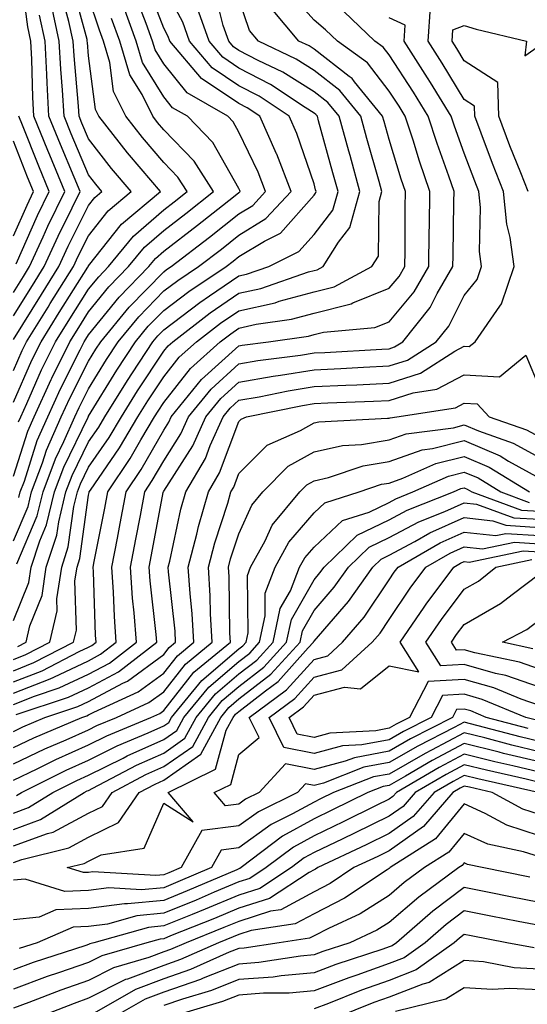
# Model space of a CAD drawing. Units: inches. Extents: x 1026563 to 1029203, y 7237178 to 7239818.
# Drawn here: x 1027559 to 1027626, y 7238404 to 7238535 of the extents above; entities that cross this region are included whole.
import ezdxf

# ---------------------------------------------------------------- set-up
doc = ezdxf.new("R2010")
doc.units = ezdxf.units.IN
doc.header["$MEASUREMENT"] = 0
doc.layers.add('Contour_10267237', color=7, linetype='Continuous', true_color=0x50631c)

msp = doc.modelspace()

# ---------------------------------------------------------------- linework, layer by layer
at = {"layer": 'Contour_10267237'}
for points in [[(1027558.05, 7238498.47, 3021), (1027559.38, 7238500.6, 3021), (1027560.2, 7238501.92, 3021), (1027562.01, 7238505.88, 3021), (1027562.64, 7238507.32, 3021), (1027564.87, 7238511.92, 3021), (1027562.87, 7238516.73, 3021), (1027562.62, 7238517.35, 3021), (1027560.76, 7238521.92, 3021), (1027560.63, 7238524.49, 3021), (1027560.51, 7238529.47, 3021), (1027560.37, 7238531.92, 3021), (1027559.96, 7238533.82, 3021), (1027559.03, 7238540.94, 3021)], [(1027558.05, 7238483.86, 3017), (1027560.51, 7238489.46, 3017), (1027561.72, 7238491.92, 3017), (1027564.14, 7238495.83, 3017), (1027567.95, 7238501.82, 3017), (1027568.01, 7238501.92, 3017), (1027568.03, 7238501.95, 3017), (1027568.05, 7238502, 3017), (1027572.42, 7238507.55, 3017), (1027577.6, 7238511.92, 3017), (1027575.04, 7238514.93, 3017), (1027573.21, 7238517.08, 3017), (1027569.42, 7238521.92, 3017), (1027568.97, 7238522.83, 3017), (1027568.05, 7238529.97, 3017), (1027567.89, 7238531.75, 3017), (1027567.87, 7238531.92, 3017), (1027567.84, 7238532.14, 3017), (1027565.8, 7238539.66, 3017)], [(1027558.5, 7238462.37, 3012), (1027561.21, 7238468.75, 3012), (1027562, 7238471.92, 3012), (1027563.66, 7238476.32, 3012), (1027564.77, 7238478.65, 3012), (1027566.21, 7238481.92, 3012), (1027566.8, 7238483.18, 3012), (1027568.05, 7238485.66, 3012), (1027570.43, 7238489.54, 3012), (1027572, 7238491.92, 3012), (1027574.73, 7238495.24, 3012), (1027578.05, 7238498.67, 3012), (1027579.91, 7238500.06, 3012), (1027582.68, 7238501.92, 3012), (1027585.73, 7238504.24, 3012), (1027588.05, 7238506.08, 3012), (1027591.66, 7238508.3, 3012), (1027595, 7238511.92, 3012), (1027593.09, 7238516.89, 3012), (1027593.07, 7238516.94, 3012), (1027590.86, 7238521.92, 3012), (1027589.16, 7238523.04, 3012), (1027588.05, 7238523.62, 3012), (1027583.09, 7238526.96, 3012), (1027578.85, 7238531.92, 3012), (1027578.66, 7238532.53, 3012), (1027578.05, 7238533.64, 3012), (1027575.76, 7238539.63, 3012)], [(1027558.05, 7238454.82, 3011), (1027560.08, 7238459.89, 3011), (1027560.39, 7238461.92, 3011), (1027561.55, 7238465.41, 3011), (1027562.44, 7238467.53, 3011), (1027563.52, 7238471.92, 3011), (1027564.75, 7238475.21, 3011), (1027567.99, 7238481.86, 3011), (1027568.01, 7238481.92, 3011), (1027568.03, 7238481.94, 3011), (1027568.05, 7238481.99, 3011), (1027571.82, 7238488.14, 3011), (1027574.3, 7238491.92, 3011), (1027576, 7238493.97, 3011), (1027578.05, 7238496.09, 3011), (1027581.37, 7238498.61, 3011), (1027586.35, 7238501.92, 3011), (1027587.31, 7238502.65, 3011), (1027588.05, 7238503.24, 3011), (1027591.45, 7238505.32, 3011), (1027593.58, 7238506.38, 3011), (1027598.05, 7238511.41, 3011), (1027598.26, 7238511.7, 3011), (1027598.32, 7238511.92, 3011), (1027598.26, 7238512.14, 3011), (1027598.05, 7238512.95, 3011), (1027595.76, 7238519.63, 3011), (1027594.75, 7238521.92, 3011), (1027590.73, 7238524.59, 3011), (1027588.05, 7238525.98, 3011), (1027584.5, 7238528.37, 3011), (1027581.47, 7238531.92, 3011), (1027580.59, 7238534.46, 3011), (1027578.05, 7238539.2, 3011)], [(1027558.05, 7238449.63, 3009), (1027559.69, 7238450.27, 3009), (1027562.89, 7238451.92, 3009), (1027563.87, 7238456.09, 3009), (1027563.83, 7238457.7, 3009), (1027564.48, 7238461.92, 3009), (1027565.35, 7238464.62, 3009), (1027566.1, 7238469.97, 3009), (1027566.59, 7238471.92, 3009), (1027566.98, 7238472.99, 3009), (1027568.05, 7238475.2, 3009), (1027570.78, 7238479.19, 3009), (1027572.41, 7238481.92, 3009), (1027574.57, 7238485.4, 3009), (1027578.05, 7238490.64, 3009), (1027578.62, 7238491.35, 3009), (1027579.24, 7238491.92, 3009), (1027584.22, 7238495.75, 3009), (1027588.05, 7238498.37, 3009), (1027590.96, 7238499, 3009), (1027597.33, 7238501.2, 3009), (1027598.05, 7238501.39, 3009), (1027598.46, 7238501.5, 3009), (1027599.26, 7238501.92, 3009), (1027601.31, 7238505.18, 3009), (1027602.82, 7238507.14, 3009), (1027604.16, 7238511.92, 3009), (1027602.84, 7238516.71, 3009), (1027602.68, 7238517.3, 3009), (1027601.39, 7238521.92, 3009), (1027599.89, 7238523.77, 3009), (1027598.05, 7238525.19, 3009), (1027593.91, 7238527.79, 3009), (1027590.61, 7238529.37, 3009), (1027588.05, 7238530.7, 3009), (1027587.33, 7238531.19, 3009), (1027586.7, 7238531.92, 3009), (1027585.98, 7238533.99, 3009), (1027584.79, 7238538.66, 3009)], [(1027558.05, 7238445.13, 3006), (1027562.93, 7238447.04, 3006), (1027563.42, 7238447.28, 3006), (1027568.05, 7238449.45, 3006), (1027569.65, 7238450.31, 3006), (1027571.74, 7238451.92, 3006), (1027571.49, 7238455.35, 3006), (1027571.37, 7238458.6, 3006), (1027571.14, 7238461.92, 3006), (1027571.88, 7238465.75, 3006), (1027572.27, 7238467.71, 3006), (1027573.07, 7238471.92, 3006), (1027575.06, 7238474.91, 3006), (1027578.05, 7238480.15, 3006), (1027578.73, 7238481.23, 3006), (1027579.05, 7238481.92, 3006), (1027583.09, 7238486.88, 3006), (1027588.05, 7238491.39, 3006), (1027588.5, 7238491.47, 3006), (1027592.01, 7238491.92, 3006), (1027597.31, 7238492.66, 3006), (1027598.05, 7238492.86, 3006), (1027599.32, 7238493.19, 3006), (1027606.16, 7238493.81, 3006), (1027608.05, 7238494.58, 3006), (1027611.39, 7238498.57, 3006), (1027613.32, 7238501.92, 3006), (1027613.38, 7238506.58, 3006), (1027613.4, 7238507.27, 3006), (1027613.46, 7238511.92, 3006), (1027612.07, 7238515.95, 3006), (1027611.23, 7238518.75, 3006), (1027610.2, 7238521.92, 3006), (1027609.38, 7238523.25, 3006), (1027608.05, 7238525.29, 3006), (1027605.18, 7238529.05, 3006), (1027601.17, 7238531.92, 3006), (1027599.57, 7238533.44, 3006), (1027598.05, 7238534.72, 3006), (1027594.67, 7238538.55, 3006)], [(1027558.05, 7238488.1, 3018), (1027559.22, 7238490.76, 3018), (1027559.79, 7238491.92, 3018), (1027562.66, 7238496.53, 3018), (1027562.95, 7238497.01, 3018), (1027566.06, 7238501.92, 3018), (1027566.68, 7238503.29, 3018), (1027568.05, 7238506.03, 3018), (1027570.65, 7238509.32, 3018), (1027573.71, 7238511.92, 3018), (1027571.12, 7238514.99, 3018), (1027568.05, 7238518.94, 3018), (1027567.17, 7238521.03, 3018), (1027566.8, 7238521.92, 3018), (1027566.72, 7238523.25, 3018), (1027566.12, 7238529.98, 3018), (1027566, 7238531.92, 3018), (1027565.43, 7238534.54, 3018), (1027564.42, 7238538.29, 3018)], [(1027558.05, 7238465.42, 3013), (1027560, 7238469.98, 3013), (1027560.47, 7238471.92, 3013), (1027561.92, 7238475.79, 3013), (1027562.46, 7238477.5, 3013), (1027564.42, 7238481.92, 3013), (1027565.55, 7238484.41, 3013), (1027568.05, 7238489.33, 3013), (1027569.03, 7238490.93, 3013), (1027569.69, 7238491.92, 3013), (1027573.46, 7238496.5, 3013), (1027578.05, 7238501.24, 3013), (1027578.44, 7238501.53, 3013), (1027579.03, 7238501.92, 3013), (1027584.14, 7238505.84, 3013), (1027588.05, 7238508.93, 3013), (1027589.91, 7238510.06, 3013), (1027591.6, 7238511.92, 3013), (1027590.63, 7238514.49, 3013), (1027588.05, 7238519.83, 3013), (1027587.29, 7238521.17, 3013), (1027586.57, 7238521.92, 3013), (1027581.16, 7238525.03, 3013), (1027578.05, 7238528.89, 3013), (1027576.9, 7238530.77, 3013), (1027576.55, 7238531.92, 3013), (1027575.69, 7238534.28, 3013), (1027574.24, 7238538.1, 3013)], [(1027558.05, 7238448.13, 3008), (1027560.78, 7238449.2, 3008), (1027566.06, 7238451.92, 3008), (1027566.43, 7238453.53, 3008), (1027566.23, 7238460.1, 3008), (1027566.51, 7238461.92, 3008), (1027566.9, 7238463.08, 3008), (1027568.05, 7238471.48, 3008), (1027568.13, 7238471.85, 3008), (1027568.13, 7238471.92, 3008), (1027568.3, 7238472.17, 3008), (1027572.17, 7238477.81, 3008), (1027574.61, 7238481.92, 3008), (1027575.92, 7238484.04, 3008), (1027578.05, 7238487.24, 3008), (1027580.1, 7238489.86, 3008), (1027582.41, 7238491.92, 3008), (1027585.59, 7238494.37, 3008), (1027588.05, 7238496.05, 3008), (1027592.87, 7238497.11, 3008), (1027593.42, 7238497.3, 3008), (1027598.05, 7238498.55, 3008), (1027600.73, 7238499.23, 3008), (1027605.76, 7238501.92, 3008), (1027606.64, 7238503.32, 3008), (1027606.72, 7238510.58, 3008), (1027607.09, 7238511.92, 3008), (1027606.72, 7238513.26, 3008), (1027605.1, 7238518.97, 3008), (1027604.28, 7238521.92, 3008), (1027601.49, 7238525.36, 3008), (1027598.05, 7238528.02, 3008), (1027595.67, 7238529.53, 3008), (1027590.65, 7238531.92, 3008), (1027589.48, 7238533.34, 3008), (1027588.05, 7238537.57, 3008)], [(1027558.73, 7238481.25, 3016), (1027559.03, 7238481.92, 3016), (1027559.85, 7238483.71, 3016), (1027561.8, 7238488.17, 3016), (1027563.64, 7238491.92, 3016), (1027565.34, 7238494.63, 3016), (1027568.05, 7238498.92, 3016), (1027569.4, 7238500.57, 3016), (1027570.69, 7238501.92, 3016), (1027574.01, 7238505.96, 3016), (1027578.05, 7238509.48, 3016), (1027579.44, 7238510.54, 3016), (1027581.17, 7238511.92, 3016), (1027579.94, 7238513.82, 3016), (1027578.05, 7238515.77, 3016), (1027575.22, 7238519.09, 3016), (1027572.99, 7238521.92, 3016), (1027571.37, 7238525.23, 3016), (1027570.86, 7238529.1, 3016), (1027570.02, 7238531.92, 3016), (1027569.5, 7238533.37, 3016), (1027568.05, 7238537.78, 3016)], [(1027558.05, 7238492.22, 3019), (1027561.76, 7238498.21, 3019), (1027564.1, 7238501.92, 3019), (1027565.34, 7238504.63, 3019), (1027568.05, 7238510.06, 3019), (1027568.87, 7238511.1, 3019), (1027569.83, 7238511.92, 3019), (1027569.01, 7238512.89, 3019), (1027568.05, 7238514.13, 3019), (1027565.73, 7238519.61, 3019), (1027564.79, 7238521.92, 3019), (1027564.59, 7238525.39, 3019), (1027564.34, 7238528.2, 3019), (1027564.12, 7238531.92, 3019), (1027563.05, 7238536.92, 3019)], [(1027558.05, 7238440.06, 3003), (1027559.3, 7238440.67, 3003), (1027562.23, 7238441.92, 3003), (1027566.6, 7238443.38, 3003), (1027568.05, 7238444.05, 3003), (1027572.6, 7238446.47, 3003), (1027573.23, 7238446.75, 3003), (1027578.05, 7238450.3, 3003), (1027578.77, 7238451.21, 3003), (1027579.63, 7238451.92, 3003), (1027579.55, 7238453.41, 3003), (1027578.69, 7238461.29, 3003), (1027578.64, 7238461.92, 3003), (1027578.85, 7238462.72, 3003), (1027580.34, 7238469.64, 3003), (1027580.98, 7238471.92, 3003), (1027583.6, 7238476.37, 3003), (1027584.24, 7238478.12, 3003), (1027585.96, 7238481.92, 3003), (1027586.9, 7238483.07, 3003), (1027588.05, 7238484.13, 3003), (1027590.73, 7238484.59, 3003), (1027594.59, 7238485.39, 3003), (1027598.05, 7238485.94, 3003), (1027602.27, 7238486.14, 3003), (1027603.77, 7238486.19, 3003), (1027608.05, 7238486.39, 3003), (1027612.23, 7238487.73, 3003), (1027616.78, 7238490.65, 3003), (1027618.05, 7238491.31, 3003), (1027618.69, 7238491.28, 3003), (1027619.48, 7238491.92, 3003), (1027622.76, 7238496.63, 3003), (1027623.01, 7238496.95, 3003), (1027624.71, 7238501.92, 3003), (1027624.16, 7238505.81, 3003), (1027623.71, 7238507.57, 3003), (1027623.26, 7238511.92, 3003), (1027621.8, 7238515.66, 3003), (1027620.3, 7238519.67, 3003), (1027619.44, 7238521.92, 3003), (1027619.4, 7238523.28, 3003), (1027618.05, 7238524.16, 3003), (1027615.12, 7238528.99, 3003), (1027613.23, 7238531.92, 3003), (1027613.54, 7238536.43, 3003)], [(1027558.05, 7238446.64, 3007), (1027561.86, 7238448.11, 3007), (1027566.8, 7238450.67, 3007), (1027568.05, 7238451.26, 3007), (1027568.48, 7238451.48, 3007), (1027569.05, 7238451.92, 3007), (1027568.97, 7238452.85, 3007), (1027568.71, 7238461.27, 3007), (1027568.66, 7238461.92, 3007), (1027568.81, 7238462.67, 3007), (1027570.2, 7238469.78, 3007), (1027570.61, 7238471.92, 3007), (1027573.58, 7238476.39, 3007), (1027574.98, 7238478.85, 3007), (1027576.8, 7238481.92, 3007), (1027577.29, 7238482.68, 3007), (1027578.05, 7238483.84, 3007), (1027581.6, 7238488.37, 3007), (1027585.57, 7238491.92, 3007), (1027586.98, 7238492.99, 3007), (1027588.05, 7238493.74, 3007), (1027590.37, 7238494.24, 3007), (1027595.06, 7238494.9, 3007), (1027598.05, 7238495.71, 3007), (1027602.99, 7238496.97, 3007), (1027603.23, 7238497.09, 3007), (1027608.05, 7238499.03, 3007), (1027609.38, 7238500.6, 3007), (1027610.14, 7238501.92, 3007), (1027610.16, 7238504.03, 3007), (1027610.2, 7238509.77, 3007), (1027610.22, 7238511.92, 3007), (1027609.67, 7238513.54, 3007), (1027608.05, 7238518.82, 3007), (1027607.37, 7238521.24, 3007), (1027607.17, 7238521.92, 3007), (1027603.44, 7238526.53, 3007), (1027603.11, 7238526.97, 3007), (1027602.74, 7238527.24, 3007), (1027598.05, 7238530.87, 3007), (1027597.41, 7238531.28, 3007), (1027596.04, 7238531.92, 3007), (1027592.41, 7238536.28, 3007)], [(1027558.05, 7238443.64, 3005), (1027560.86, 7238444.73, 3005), (1027564.14, 7238445.83, 3005), (1027568.05, 7238447.65, 3005), (1027570.84, 7238449.14, 3005), (1027574.42, 7238451.92, 3005), (1027574.12, 7238455.84, 3005), (1027573.91, 7238457.79, 3005), (1027573.64, 7238461.92, 3005), (1027574.34, 7238465.63, 3005), (1027574.94, 7238468.8, 3005), (1027575.53, 7238471.92, 3005), (1027576.53, 7238473.43, 3005), (1027578.05, 7238476.08, 3005), (1027580.34, 7238479.64, 3005), (1027581.35, 7238481.92, 3005), (1027584.36, 7238485.61, 3005), (1027588.05, 7238488.97, 3005), (1027590.57, 7238489.41, 3005), (1027596.27, 7238490.13, 3005), (1027598.05, 7238490.42, 3005), (1027599.48, 7238490.48, 3005), (1027607.07, 7238490.94, 3005), (1027608.05, 7238490.99, 3005), (1027608.75, 7238491.22, 3005), (1027609.85, 7238491.92, 3005), (1027613.5, 7238496.46, 3005), (1027614.46, 7238498.32, 3005), (1027616.53, 7238501.92, 3005), (1027616.55, 7238503.41, 3005), (1027616.68, 7238510.56, 3005), (1027616.7, 7238511.92, 3005), (1027616, 7238513.96, 3005), (1027614.44, 7238518.3, 3005), (1027613.25, 7238521.92, 3005), (1027611.27, 7238525.14, 3005), (1027608.05, 7238530.09, 3005), (1027607.27, 7238531.13, 3005), (1027606.16, 7238531.92, 3005), (1027602, 7238535.87, 3005)], [(1027558.62, 7238451.34, 3010), (1027559.73, 7238451.92, 3010), (1027560.24, 7238454.12, 3010), (1027561.86, 7238458.12, 3010), (1027562.42, 7238461.92, 3010), (1027563.83, 7238466.15, 3010), (1027564.07, 7238467.94, 3010), (1027565.04, 7238471.92, 3010), (1027565.86, 7238474.11, 3010), (1027568.05, 7238478.59, 3010), (1027569.4, 7238480.56, 3010), (1027570.22, 7238481.92, 3010), (1027573.23, 7238486.75, 3010), (1027573.89, 7238487.76, 3010), (1027576.6, 7238491.92, 3010), (1027577.27, 7238492.71, 3010), (1027578.05, 7238493.52, 3010), (1027582.84, 7238497.14, 3010), (1027584.14, 7238498.01, 3010), (1027588.05, 7238500.68, 3010), (1027589.07, 7238500.9, 3010), (1027592.03, 7238501.92, 3010), (1027596.04, 7238503.92, 3010), (1027598.05, 7238506.18, 3010), (1027600.55, 7238509.42, 3010), (1027601.25, 7238511.92, 3010), (1027600.55, 7238514.42, 3010), (1027598.66, 7238521.3, 3010), (1027598.5, 7238521.92, 3010), (1027598.28, 7238522.16, 3010), (1027598.05, 7238522.35, 3010), (1027596.88, 7238523.08, 3010), (1027592.27, 7238526.14, 3010), (1027588.05, 7238528.35, 3010), (1027585.9, 7238529.78, 3010), (1027584.09, 7238531.92, 3010), (1027582.52, 7238536.4, 3010)], [(1027558.77, 7238471.2, 3014), (1027558.95, 7238471.92, 3014), (1027559.5, 7238473.36, 3014), (1027561.21, 7238478.75, 3014), (1027562.62, 7238481.92, 3014), (1027564.32, 7238485.64, 3014), (1027566.94, 7238490.82, 3014), (1027567.48, 7238491.92, 3014), (1027567.7, 7238492.27, 3014), (1027568.05, 7238492.82, 3014), (1027572.13, 7238497.84, 3014), (1027576.08, 7238501.92, 3014), (1027576.96, 7238503, 3014), (1027578.05, 7238503.95, 3014), (1027582.56, 7238507.42, 3014), (1027587.35, 7238511.22, 3014), (1027588.05, 7238511.77, 3014), (1027588.15, 7238511.83, 3014), (1027588.23, 7238511.92, 3014), (1027588.17, 7238512.05, 3014), (1027588.05, 7238512.31, 3014), (1027584.57, 7238518.44, 3014), (1027581.21, 7238521.92, 3014), (1027579.2, 7238523.07, 3014), (1027578.05, 7238524.51, 3014), (1027575.22, 7238529.09, 3014), (1027574.38, 7238531.92, 3014), (1027572.68, 7238536.56, 3014)], [(1027558.05, 7238495.35, 3020), (1027560.57, 7238499.4, 3020), (1027562.15, 7238501.92, 3020), (1027564.01, 7238505.96, 3020), (1027565.88, 7238509.76, 3020), (1027566.94, 7238511.92, 3020), (1027566.14, 7238513.83, 3020), (1027564.3, 7238518.17, 3020), (1027562.78, 7238521.92, 3020), (1027562.52, 7238526.38, 3020), (1027562.48, 7238527.48, 3020), (1027562.25, 7238531.92, 3020), (1027561.51, 7238535.38, 3020)], [(1027558.05, 7238474.02, 3015), (1027559.96, 7238480, 3015), (1027560.82, 7238481.92, 3015), (1027563.09, 7238486.88, 3015), (1027563.17, 7238487.05, 3015), (1027565.57, 7238491.92, 3015), (1027566.51, 7238493.45, 3015), (1027568.05, 7238495.88, 3015), (1027570.76, 7238499.21, 3015), (1027573.38, 7238501.92, 3015), (1027575.49, 7238504.49, 3015), (1027578.05, 7238506.71, 3015), (1027581, 7238508.98, 3015), (1027584.69, 7238511.92, 3015), (1027582.11, 7238515.97, 3015), (1027578.05, 7238520.13, 3015), (1027577.23, 7238521.1, 3015), (1027576.59, 7238521.92, 3015), (1027575.16, 7238524.81, 3015), (1027573.54, 7238527.42, 3015), (1027572.19, 7238531.92, 3015), (1027571.1, 7238534.96, 3015)], [(1027558.42, 7238442.28, 3004), (1027565.37, 7238444.6, 3004), (1027568.05, 7238445.86, 3004), (1027572.01, 7238447.96, 3004), (1027577.11, 7238451.92, 3004), (1027577.03, 7238452.93, 3004), (1027576.23, 7238460.11, 3004), (1027576.12, 7238461.92, 3004), (1027576.43, 7238463.54, 3004), (1027577.97, 7238471.85, 3004), (1027577.99, 7238471.92, 3004), (1027578.01, 7238471.96, 3004), (1027578.05, 7238472.02, 3004), (1027581.92, 7238478.05, 3004), (1027583.66, 7238481.92, 3004), (1027585.63, 7238484.34, 3004), (1027588.05, 7238486.55, 3004), (1027592.62, 7238487.34, 3004), (1027593.6, 7238487.47, 3004), (1027598.05, 7238488.18, 3004), (1027601.62, 7238488.35, 3004), (1027604.65, 7238488.53, 3004), (1027608.05, 7238488.7, 3004), (1027610.49, 7238489.48, 3004), (1027614.3, 7238491.92, 3004), (1027615.98, 7238494, 3004), (1027618.05, 7238498.07, 3004), (1027619.77, 7238500.21, 3004), (1027620.34, 7238501.92, 3004), (1027620.06, 7238503.93, 3004), (1027620.2, 7238509.77, 3004), (1027619.98, 7238511.92, 3004), (1027619.44, 7238513.31, 3004), (1027618.05, 7238517.01, 3004), (1027616.74, 7238520.61, 3004), (1027616.31, 7238521.92, 3004), (1027613.54, 7238526.43, 3004), (1027613.17, 7238527.04, 3004), (1027610.04, 7238531.92, 3004), (1027610.18, 7238534.05, 3004), (1027608.05, 7238535.02, 3004)], [(1027626.55, 7238511.92, 3002), (1027625.57, 7238514.4, 3002), (1027624.12, 7238518, 3002), (1027622.64, 7238521.92, 3002), (1027622.52, 7238526.4, 3002), (1027618.05, 7238529.3, 3002), (1027617.05, 7238530.93, 3002), (1027616.43, 7238531.92, 3002), (1027616.53, 7238533.44, 3002), (1027618.05, 7238534.01, 3002), (1027619.65, 7238533.53, 3002), (1027626.33, 7238531.92, 3002), (1027626.12, 7238529.98, 3002), (1027628.05, 7238531.33, 3002)], [(1027558.42, 7238502.3, 3022), (1027561.25, 7238508.72, 3022), (1027562.8, 7238511.92, 3022), (1027561.41, 7238515.28, 3022), (1027559.24, 7238520.73, 3022), (1027558.75, 7238521.92, 3022)], [(1027558.05, 7238506, 3023), (1027559.87, 7238510.11, 3023), (1027560.73, 7238511.92, 3023), (1027559.94, 7238513.81, 3023), (1027558.05, 7238518.6, 3023)], [(1027558.05, 7238437.9, 3002), (1027560.76, 7238439.21, 3002), (1027567.15, 7238441.92, 3002), (1027567.82, 7238442.14, 3002), (1027568.05, 7238442.25, 3002), (1027568.75, 7238442.63, 3002), (1027574.65, 7238445.32, 3002), (1027578.05, 7238447.81, 3002), (1027579.87, 7238450.11, 3002), (1027582.07, 7238451.92, 3002), (1027581.84, 7238455.71, 3002), (1027581.55, 7238458.42, 3002), (1027581.31, 7238461.92, 3002), (1027582.44, 7238466.31, 3002), (1027582.66, 7238467.31, 3002), (1027583.99, 7238471.92, 3002), (1027585.49, 7238474.48, 3002), (1027588.05, 7238481.3, 3002), (1027588.36, 7238481.61, 3002), (1027589.07, 7238481.92, 3002), (1027596.53, 7238483.45, 3002), (1027598.05, 7238483.7, 3002), (1027599.91, 7238483.79, 3002), (1027605.98, 7238483.99, 3002), (1027608.05, 7238484.1, 3002), (1027611.25, 7238485.11, 3002), (1027614.38, 7238485.59, 3002), (1027618.05, 7238487.53, 3002), (1027622.74, 7238487.23, 3002), (1027626.23, 7238490.11, 3002), (1027628.05, 7238485.8, 3002)], [(1027558.05, 7238435.72, 3001), (1027562.23, 7238437.73, 3001), (1027565.08, 7238438.94, 3001), (1027568.05, 7238440.27, 3001), (1027569.14, 7238440.83, 3001), (1027571.78, 7238441.92, 3001), (1027576.08, 7238443.88, 3001), (1027578.05, 7238445.33, 3001), (1027580.96, 7238449.02, 3001), (1027584.5, 7238451.92, 3001), (1027584.28, 7238455.7, 3001), (1027584.24, 7238458.11, 3001), (1027583.99, 7238461.92, 3001), (1027584.83, 7238465.15, 3001), (1027586.57, 7238470.44, 3001), (1027587, 7238471.92, 3001), (1027587.39, 7238472.58, 3001), (1027588.05, 7238474.36, 3001), (1027591.82, 7238478.16, 3001), (1027596.23, 7238480.09, 3001), (1027598.05, 7238481.12, 3001), (1027598.69, 7238481.27, 3001), (1027607.85, 7238481.73, 3001), (1027608.05, 7238481.76, 3001), (1027608.17, 7238481.8, 3001), (1027609.07, 7238481.92, 3001), (1027616.86, 7238483.11, 3001), (1027618.05, 7238483.74, 3001), (1027619.77, 7238483.63, 3001), (1027621.35, 7238481.92, 3001), (1027626.33, 7238480.2, 3001), (1027628.05, 7238479.24, 3001)], [(1027558.05, 7238433.55, 3000), (1027561.19, 7238435.05, 3000), (1027563.67, 7238436.3, 3000), (1027568.05, 7238438.26, 3000), (1027570.49, 7238439.48, 3000), (1027576.35, 7238441.92, 3000), (1027577.52, 7238442.45, 3000), (1027578.05, 7238442.84, 3000), (1027582.05, 7238447.93, 3000), (1027586.92, 7238451.92, 3000), (1027586.86, 7238453.11, 3000), (1027586.74, 7238460.61, 3000), (1027586.66, 7238461.92, 3000), (1027586.94, 7238463.02, 3000), (1027588.05, 7238466.37, 3000), (1027589.79, 7238470.18, 3000), (1027591.23, 7238471.92, 3000), (1027594.63, 7238475.34, 3000), (1027598.05, 7238477.26, 3000), (1027601.84, 7238478.12, 3000), (1027604.38, 7238478.25, 3000), (1027608.05, 7238478.88, 3000), (1027610.32, 7238479.65, 3000), (1027616.6, 7238480.47, 3000), (1027618.05, 7238480.84, 3000), (1027619.94, 7238480.04, 3000), (1027624.57, 7238478.43, 3000), (1027628.05, 7238476.49, 3000)], [(1027558.46, 7238431.52, 2999), (1027559.1, 7238431.92, 2999), (1027565.06, 7238434.9, 2999), (1027568.05, 7238436.24, 2999), (1027571.84, 7238438.13, 2999), (1027576, 7238439.86, 2999), (1027578.05, 7238440.78, 2999), (1027578.71, 7238441.25, 2999), (1027579.09, 7238441.92, 2999), (1027583.13, 7238446.84, 2999), (1027588.05, 7238451.03, 2999), (1027588.56, 7238451.42, 2999), (1027589.01, 7238451.92, 2999), (1027589.28, 7238453.15, 2999), (1027589.18, 7238460.8, 2999), (1027589.61, 7238461.92, 2999), (1027591.53, 7238465.4, 2999), (1027592.48, 7238467.49, 2999), (1027596.16, 7238471.92, 2999), (1027597.11, 7238472.87, 2999), (1027598.05, 7238473.39, 2999), (1027599.96, 7238473.83, 2999), (1027604.57, 7238475.4, 2999), (1027608.05, 7238475.99, 2999), (1027612.46, 7238477.52, 2999), (1027613.81, 7238477.69, 2999), (1027618.05, 7238478.75, 2999), (1027622.84, 7238476.71, 2999), (1027623.93, 7238476.03, 2999), (1027628.05, 7238473.74, 2999)], [(1027558.05, 7238429.19, 2998), (1027560.06, 7238429.92, 2998), (1027563.28, 7238431.92, 2998), (1027566.47, 7238433.5, 2998), (1027568.05, 7238434.21, 2998), (1027572.64, 7238436.51, 2998), (1027573.17, 7238436.79, 2998), (1027578.05, 7238438.98, 2998), (1027579.79, 7238440.19, 2998), (1027580.73, 7238441.92, 2998), (1027584.03, 7238445.94, 2998), (1027588.05, 7238449.36, 2998), (1027589.5, 7238450.48, 2998), (1027590.8, 7238451.92, 2998), (1027591.57, 7238455.44, 2998), (1027591.53, 7238458.44, 2998), (1027592.87, 7238461.92, 2998), (1027594.71, 7238465.26, 2998), (1027598.05, 7238469.13, 2998), (1027599.5, 7238470.47, 2998), (1027604.05, 7238471.92, 2998), (1027607.03, 7238472.94, 2998), (1027608.05, 7238473.11, 2998), (1027609.87, 7238473.74, 2998), (1027614.26, 7238475.71, 2998), (1027618.05, 7238476.66, 2998), (1027621.37, 7238475.24, 2998), (1027626.74, 7238471.92, 2998)], [(1027558.05, 7238427, 2997), (1027561.66, 7238428.32, 2997), (1027567.48, 7238431.92, 2997), (1027567.85, 7238432.12, 2997), (1027568.05, 7238432.19, 2997), (1027568.6, 7238432.48, 2997), (1027574.42, 7238435.54, 2997), (1027578.05, 7238437.17, 2997), (1027580.84, 7238439.13, 2997), (1027582.35, 7238441.92, 2997), (1027584.92, 7238445.05, 2997), (1027588.05, 7238447.7, 2997), (1027590.43, 7238449.55, 2997), (1027592.6, 7238451.92, 2997), (1027593.56, 7238456.4, 2997), (1027594.91, 7238458.78, 2997), (1027596.14, 7238461.92, 2997), (1027596.82, 7238463.16, 2997), (1027598.05, 7238464.59, 2997), (1027601.84, 7238468.13, 2997), (1027605.39, 7238469.25, 2997), (1027608.05, 7238470.54, 2997), (1027608.95, 7238471.02, 2997), (1027611.21, 7238471.92, 2997), (1027615.94, 7238474.04, 2997), (1027618.05, 7238474.57, 2997), (1027619.91, 7238473.78, 2997), (1027622.91, 7238471.92, 2997), (1027626.68, 7238470.54, 2997)], [(1027558.05, 7238424.81, 2996), (1027562.6, 7238426.47, 2996), (1027563.32, 7238426.65, 2996), (1027568.05, 7238429.17, 2996), (1027569.91, 7238430.07, 2996), (1027571.17, 7238431.92, 2996), (1027575.67, 7238434.3, 2996), (1027578.05, 7238435.37, 2996), (1027581.92, 7238438.06, 2996), (1027583.99, 7238441.92, 2996), (1027585.82, 7238444.15, 2996), (1027588.05, 7238446.04, 2996), (1027591.35, 7238448.61, 2996), (1027594.4, 7238451.92, 2996), (1027595.04, 7238454.93, 2996), (1027598.05, 7238460.24, 2996), (1027598.83, 7238461.14, 2996), (1027599.38, 7238461.92, 2996), (1027603.81, 7238466.15, 2996), (1027608.05, 7238468.2, 2996), (1027610.47, 7238469.49, 2996), (1027616.62, 7238471.92, 2996), (1027617.6, 7238472.36, 2996), (1027618.05, 7238472.48, 2996), (1027618.44, 7238472.31, 2996), (1027619.07, 7238471.92, 2996), (1027625.65, 7238469.52, 2996), (1027628.05, 7238469.37, 2996)], [(1027558.05, 7238422.62, 2995), (1027559.16, 7238423.02, 2995), (1027565.41, 7238424.57, 2995), (1027568.05, 7238425.97, 2995), (1027572.03, 7238427.93, 2995), (1027574.77, 7238431.92, 2995), (1027576.92, 7238433.05, 2995), (1027578.05, 7238433.56, 2995), (1027582.97, 7238437, 2995), (1027585.63, 7238441.92, 2995), (1027586.72, 7238443.25, 2995), (1027588.05, 7238444.38, 2995), (1027592.29, 7238447.67, 2995), (1027596.19, 7238451.92, 2995), (1027596.53, 7238453.45, 2995), (1027598.05, 7238456.15, 2995), (1027600.73, 7238459.23, 2995), (1027602.62, 7238461.92, 2995), (1027605.39, 7238464.58, 2995), (1027608.05, 7238465.86, 2995), (1027612.01, 7238467.96, 2995), (1027615.45, 7238469.32, 2995), (1027618.05, 7238470.48, 2995), (1027619.67, 7238470.31, 2995), (1027624.63, 7238468.49, 2995), (1027628.05, 7238468.29, 2995)], [(1027628.05, 7238438.72, 2994), (1027625.47, 7238439.34, 2994), (1027618.89, 7238441.07, 2994), (1027618.05, 7238441.29, 2994), (1027616.7, 7238440.57, 2994), (1027611.88, 7238438.09, 2994), (1027608.05, 7238435.9, 2994), (1027604.69, 7238435.27, 2994), (1027599.32, 7238433.18, 2994), (1027598.05, 7238432.85, 2994), (1027596.9, 7238433.07, 2994), (1027595.84, 7238431.92, 2994), (1027590.65, 7238429.33, 2994), (1027588.05, 7238427.47, 2994), (1027583.11, 7238426.85, 2994), (1027580.35, 7238421.92, 2994), (1027578.73, 7238421.24, 2994), (1027578.05, 7238420.95, 2994), (1027576.98, 7238420.85, 2994), (1027568.62, 7238421.35, 2994), (1027568.05, 7238421.28, 2994), (1027567.37, 7238421.25, 2994), (1027565.22, 7238421.92, 2994), (1027567.48, 7238422.48, 2994), (1027568.05, 7238422.78, 2994), (1027569.73, 7238423.6, 2994), (1027575.45, 7238424.51, 2994), (1027578.05, 7238430.51, 2994), (1027581.96, 7238428, 2994), (1027578.62, 7238431.92, 2994), (1027584.92, 7238435.04, 2994), (1027586.35, 7238440.22, 2994), (1027587.27, 7238441.92, 2994), (1027587.62, 7238442.35, 2994), (1027588.05, 7238442.71, 2994), (1027591.6, 7238445.47, 2994), (1027593.26, 7238446.71, 2994), (1027597.29, 7238451.17, 2994), (1027597.99, 7238451.92, 2994), (1027597.99, 7238451.97, 2994), (1027598.05, 7238452.06, 2994), (1027602.64, 7238457.33, 2994), (1027605.86, 7238461.92, 2994), (1027606.98, 7238462.99, 2994), (1027608.05, 7238463.5, 2994), (1027611.45, 7238465.32, 2994), (1027613.48, 7238466.49, 2994), (1027618.05, 7238468.52, 2994), (1027621.86, 7238468.1, 2994), (1027623.6, 7238467.48, 2994), (1027628.05, 7238467.2, 2994)], [(1027626.57, 7238440.44, 2993), (1027620.96, 7238441.92, 2993), (1027618.91, 7238442.77, 2993), (1027618.05, 7238443.01, 2993), (1027617.01, 7238442.96, 2993), (1027616.47, 7238441.92, 2993), (1027610.9, 7238439.06, 2993), (1027608.05, 7238437.43, 2993), (1027603.42, 7238436.55, 2993), (1027602.21, 7238436.09, 2993), (1027598.05, 7238434.99, 2993), (1027594.26, 7238435.72, 2993), (1027590.76, 7238431.92, 2993), (1027588.95, 7238431.02, 2993), (1027588.05, 7238430.37, 2993), (1027586.27, 7238430.15, 2993), (1027584.77, 7238431.92, 2993), (1027586.98, 7238433, 2993), (1027588.05, 7238436.98, 2993), (1027590.73, 7238439.25, 2993), (1027589.44, 7238441.92, 2993), (1027594.4, 7238445.57, 2993), (1027598.05, 7238449.63, 2993), (1027599.87, 7238450.11, 2993), (1027601.86, 7238451.92, 2993), (1027604.71, 7238455.26, 2993), (1027608.05, 7238460.21, 2993), (1027608.73, 7238461.24, 2993), (1027609.24, 7238461.92, 2993), (1027614.83, 7238465.13, 2993), (1027618.05, 7238466.57, 2993), (1027622.23, 7238466.11, 2993), (1027623.58, 7238466.38, 2993), (1027628.05, 7238466.11, 2993)], [(1027627.68, 7238441.54, 2992), (1027626.23, 7238441.92, 2992), (1027620.43, 7238444.31, 2992), (1027618.05, 7238445, 2992), (1027615.14, 7238444.83, 2992), (1027613.62, 7238441.92, 2992), (1027609.94, 7238440.03, 2992), (1027608.05, 7238438.95, 2992), (1027604.4, 7238438.26, 2992), (1027601.84, 7238438.12, 2992), (1027598.05, 7238437.13, 2992), (1027594.03, 7238437.9, 2992), (1027592.09, 7238441.92, 2992), (1027595.51, 7238444.45, 2992), (1027598.05, 7238447.25, 2992), (1027601.74, 7238448.24, 2992), (1027605.8, 7238451.92, 2992), (1027606.84, 7238453.13, 2992), (1027608.05, 7238454.93, 2992), (1027610.86, 7238459.11, 2992), (1027612.95, 7238461.92, 2992), (1027616.19, 7238463.78, 2992), (1027618.05, 7238464.61, 2992), (1027620.47, 7238464.34, 2992), (1027624.75, 7238465.23, 2992), (1027628.05, 7238465.03, 2992)], [(1027628.05, 7238443.5, 2991), (1027625.63, 7238444.35, 2991), (1027621.98, 7238445.86, 2991), (1027618.05, 7238446.97, 2991), (1027613.26, 7238446.7, 2991), (1027610.76, 7238441.92, 2991), (1027608.97, 7238441, 2991), (1027608.05, 7238440.47, 2991), (1027606.27, 7238440.13, 2991), (1027600.16, 7238439.81, 2991), (1027598.05, 7238439.25, 2991), (1027595.82, 7238439.68, 2991), (1027594.73, 7238441.92, 2991), (1027596.64, 7238443.33, 2991), (1027598.05, 7238444.88, 2991), (1027602.09, 7238445.95, 2991), (1027604.24, 7238445.73, 2991), (1027608.05, 7238448.8, 2991), (1027611.98, 7238447.99, 2991), (1027609.51, 7238451.92, 2991), (1027612.72, 7238456.59, 2991), (1027612.99, 7238456.99, 2991), (1027616.66, 7238461.92, 2991), (1027617.54, 7238462.43, 2991), (1027618.05, 7238462.65, 2991), (1027618.71, 7238462.57, 2991), (1027625.9, 7238464.07, 2991), (1027628.05, 7238463.94, 2991)], [(1027628.05, 7238445.92, 2990), (1027623.6, 7238447.47, 2990), (1027622.21, 7238447.77, 2990), (1027618.05, 7238448.95, 2990), (1027614.91, 7238448.77, 2990), (1027612.93, 7238451.92, 2990), (1027615, 7238454.96, 2990), (1027618.05, 7238458.97, 2990), (1027619.92, 7238460.05, 2990), (1027622.27, 7238461.92, 2990), (1027627.05, 7238462.92, 2990)], [(1027628.05, 7238448.35, 2989), (1027625.39, 7238449.26, 2989), (1027619.44, 7238450.53, 2989), (1027618.05, 7238450.92, 2989), (1027617, 7238450.87, 2989), (1027616.33, 7238451.92, 2989), (1027617.03, 7238452.94, 2989), (1027618.05, 7238454.28, 2989), (1027622.89, 7238457.08, 2989), (1027624.4, 7238458.28, 2989), (1027628.05, 7238461.04, 2989)], [(1027627.19, 7238451.06, 2988), (1027623.15, 7238451.92, 2988), (1027626.37, 7238453.6, 2988), (1027628.05, 7238454.88, 2988)], [(1027628.05, 7238437.35, 2995), (1027624.38, 7238438.24, 2995), (1027620.78, 7238439.19, 2995), (1027618.05, 7238439.87, 2995), (1027613.67, 7238437.55, 2995), (1027612.85, 7238437.13, 2995), (1027608.05, 7238434.38, 2995), (1027605.98, 7238433.99, 2995), (1027600.63, 7238431.92, 2995), (1027598.91, 7238431.06, 2995), (1027598.05, 7238430.65, 2995), (1027595.2, 7238429.07, 2995), (1027592.33, 7238427.64, 2995), (1027588.05, 7238424.56, 2995), (1027585.71, 7238424.26, 2995), (1027584.4, 7238421.92, 2995), (1027579.94, 7238420.03, 2995), (1027578.05, 7238419.25, 2995), (1027575.1, 7238418.97, 2995), (1027570.73, 7238419.23, 2995), (1027568.05, 7238418.87, 2995), (1027564.87, 7238418.74, 2995), (1027559.59, 7238420.39, 2995), (1027558.05, 7238420.23, 2995)], [(1027628.05, 7238435.98, 2996), (1027623.26, 7238437.13, 2996), (1027622.68, 7238437.29, 2996), (1027618.05, 7238438.45, 2996), (1027613.79, 7238436.19, 2996), (1027610.24, 7238434.11, 2996), (1027608.05, 7238432.86, 2996), (1027607.27, 7238432.71, 2996), (1027605.22, 7238431.92, 2996), (1027600.43, 7238429.55, 2996), (1027598.05, 7238428.41, 2996), (1027593.87, 7238426.09, 2996), (1027588.36, 7238421.92, 2996), (1027588.17, 7238421.79, 2996), (1027588.05, 7238421.75, 2996), (1027587.78, 7238421.64, 2996), (1027581.16, 7238418.81, 2996), (1027578.05, 7238417.55, 2996), (1027573.23, 7238417.1, 2996), (1027572.85, 7238417.12, 2996), (1027568.05, 7238416.48, 2996), (1027563.67, 7238416.29, 2996), (1027561.45, 7238415.32, 2996), (1027558.05, 7238414.99, 2996)], [(1027628.05, 7238434.62, 2997), (1027624.5, 7238435.47, 2997), (1027622.13, 7238436.01, 2997), (1027618.05, 7238437.04, 2997), (1027614.71, 7238435.26, 2997), (1027609.01, 7238431.92, 2997), (1027608.56, 7238431.4, 2997), (1027608.05, 7238431.04, 2997), (1027606.33, 7238430.2, 2997), (1027601.94, 7238428.02, 2997), (1027598.05, 7238426.17, 2997), (1027595.32, 7238424.65, 2997), (1027591.7, 7238421.92, 2997), (1027589.5, 7238420.47, 2997), (1027588.05, 7238420.01, 2997), (1027584.77, 7238418.64, 2997), (1027582.37, 7238417.61, 2997), (1027578.05, 7238415.86, 2997), (1027574.46, 7238415.51, 2997), (1027570.55, 7238414.41, 2997), (1027568.05, 7238414.08, 2997), (1027565.98, 7238413.99, 2997), (1027561.19, 7238411.92, 2997), (1027558.83, 7238411.15, 2997)], [(1027628.05, 7238433.25, 2998), (1027626.29, 7238433.68, 2998), (1027621, 7238434.88, 2998), (1027618.05, 7238435.62, 2998), (1027615.63, 7238434.33, 2998), (1027611.51, 7238431.92, 2998), (1027609.91, 7238430.06, 2998), (1027608.05, 7238428.75, 2998), (1027603.46, 7238426.5, 2998), (1027601.9, 7238425.76, 2998), (1027598.05, 7238423.93, 2998), (1027596.76, 7238423.21, 2998), (1027595.06, 7238421.92, 2998), (1027590.82, 7238419.16, 2998), (1027588.05, 7238418.27, 2998), (1027583.58, 7238416.39, 2998), (1027581.82, 7238415.69, 2998), (1027578.05, 7238414.16, 2998), (1027576.02, 7238413.96, 2998), (1027568.75, 7238411.92, 2998), (1027568.21, 7238411.76, 2998), (1027568.05, 7238411.69, 2998), (1027567.7, 7238411.56, 2998), (1027560.69, 7238409.28, 2998), (1027558.05, 7238408.31, 2998)], [(1027627.89, 7238431.92, 2999), (1027619.87, 7238433.75, 2999), (1027618.05, 7238434.2, 2999), (1027616.57, 7238433.4, 2999), (1027614.03, 7238431.92, 2999), (1027611.25, 7238428.72, 2999), (1027608.05, 7238426.45, 2999), (1027605, 7238424.96, 2999), (1027598.56, 7238421.92, 2999), (1027598.25, 7238421.71, 2999), (1027598.05, 7238421.62, 2999), (1027597.39, 7238421.27, 2999), (1027592.13, 7238417.83, 2999), (1027588.05, 7238416.52, 2999), (1027584.81, 7238415.16, 2999), (1027578.95, 7238412.82, 2999), (1027578.05, 7238412.45, 2999), (1027577.56, 7238412.41, 2999), (1027575.82, 7238411.92, 2999), (1027569.79, 7238410.18, 2999), (1027568.05, 7238409.3, 2999), (1027564.03, 7238407.91, 2999), (1027562.54, 7238407.42, 2999), (1027558.05, 7238405.75, 2999)], [(1027628.05, 7238429.01, 3000), (1027625.86, 7238429.72, 3000), (1027621.78, 7238431.92, 3000), (1027618.73, 7238432.61, 3000), (1027618.05, 7238432.78, 3000), (1027617.48, 7238432.49, 3000), (1027616.53, 7238431.92, 3000), (1027612.6, 7238427.38, 3000), (1027608.05, 7238424.15, 3000), (1027606.55, 7238423.41, 3000), (1027603.36, 7238421.92, 3000), (1027600.18, 7238419.79, 3000), (1027598.05, 7238418.7, 3000), (1027593.64, 7238416.32, 3000), (1027592.25, 7238416.12, 3000), (1027588.05, 7238414.77, 3000), (1027586.04, 7238413.93, 3000), (1027581.02, 7238411.92, 3000), (1027578.97, 7238411.01, 3000), (1027578.05, 7238410.7, 3000), (1027576.08, 7238409.95, 3000), (1027571.37, 7238408.59, 3000), (1027568.05, 7238406.91, 3000), (1027564.34, 7238405.63, 3000), (1027560.08, 7238403.95, 3000), (1027558.05, 7238403.2, 3000)], [(1027628.05, 7238426.17, 3001), (1027623.71, 7238427.58, 3001), (1027620.84, 7238429.13, 3001), (1027618.05, 7238430.39, 3001), (1027614.22, 7238425.75, 3001), (1027608.19, 7238421.92, 3001), (1027608.11, 7238421.86, 3001), (1027608.05, 7238421.81, 3001), (1027607.78, 7238421.64, 3001), (1027602.11, 7238417.86, 3001), (1027598.05, 7238415.78, 3001), (1027595.55, 7238414.43, 3001), (1027589.67, 7238413.55, 3001), (1027588.05, 7238413.02, 3001), (1027587.27, 7238412.7, 3001), (1027585.32, 7238411.92, 3001), (1027580.3, 7238409.68, 3001), (1027578.05, 7238408.91, 3001), (1027573.21, 7238407.09, 3001), (1027572.95, 7238407.01, 3001), (1027568.05, 7238404.53, 3001), (1027566.12, 7238403.85, 3001), (1027561.19, 7238401.92, 3001)], [(1027628.05, 7238423.34, 3002), (1027625.94, 7238424.02, 3002), (1027621.17, 7238425.05, 3002), (1027618.05, 7238426.46, 3002), (1027616, 7238423.97, 3002), (1027612.76, 7238421.92, 3002), (1027610.04, 7238419.93, 3002), (1027608.05, 7238418.22, 3002), (1027604.18, 7238415.79, 3002), (1027599.96, 7238413.83, 3002), (1027598.05, 7238412.86, 3002), (1027597.44, 7238412.53, 3002), (1027593.4, 7238411.92, 3002), (1027588.75, 7238411.21, 3002), (1027588.05, 7238411.16, 3002), (1027586.78, 7238410.65, 3002), (1027581.62, 7238408.36, 3002), (1027578.05, 7238407.13, 3002), (1027574.28, 7238405.7, 3002), (1027568.5, 7238402.37, 3002)], [(1027626.76, 7238420.63, 3003), (1027620.45, 7238421.92, 3003), (1027618.48, 7238422.35, 3003), (1027618.05, 7238422.55, 3003), (1027617.78, 7238422.2, 3003), (1027617.33, 7238421.92, 3003), (1027611.98, 7238417.99, 3003), (1027608.05, 7238414.63, 3003), (1027606.39, 7238413.58, 3003), (1027602.8, 7238411.92, 3003), (1027599.22, 7238410.74, 3003), (1027598.05, 7238410.29, 3003), (1027596.27, 7238410.13, 3003), (1027590.69, 7238409.28, 3003), (1027588.05, 7238409.09, 3003), (1027583.32, 7238407.2, 3003), (1027582.93, 7238407.03, 3003), (1027578.05, 7238405.35, 3003), (1027575.57, 7238404.4, 3003), (1027571.25, 7238401.92, 3003)], [(1027628.05, 7238417.28, 3004), (1027624.18, 7238418.04, 3004), (1027621.35, 7238418.63, 3004), (1027618.05, 7238419.28, 3004), (1027613.85, 7238416.13, 3004), (1027609.01, 7238411.92, 3004), (1027608.44, 7238411.52, 3004), (1027608.05, 7238411.36, 3004), (1027607.19, 7238411.07, 3004), (1027600.96, 7238409.01, 3004), (1027598.05, 7238407.9, 3004), (1027593.66, 7238407.52, 3004), (1027592.6, 7238407.36, 3004), (1027588.05, 7238407.02, 3004), (1027584.42, 7238405.56, 3004), (1027580.55, 7238404.42, 3004), (1027578.05, 7238403.56, 3004)], [(1027676.74, 7238401.92, 3008), (1027675.37, 7238404.59, 3008), (1027673.95, 7238407.81, 3008), (1027671.23, 7238411.92, 3008), (1027669.83, 7238413.7, 3008), (1027668.05, 7238415.66, 3008), (1027663.46, 7238416.51, 3008), (1027662.89, 7238416.75, 3008), (1027658.05, 7238417.24, 3008), (1027655.1, 7238414.87, 3008), (1027652.09, 7238411.92, 3008), (1027650.16, 7238409.8, 3008), (1027648.05, 7238407.88, 3008), (1027644.96, 7238408.84, 3008), (1027640.28, 7238409.69, 3008), (1027638.05, 7238410.27, 3008), (1027635.12, 7238408.99, 3008), (1027632.07, 7238407.89, 3008), (1027628.05, 7238405.64, 3008), (1027624.12, 7238405.85, 3008), (1027621.8, 7238405.68, 3008), (1027618.05, 7238405.93, 3008), (1027615.59, 7238404.39, 3008), (1027608.91, 7238402.79, 3008)], [(1027628.05, 7238414.2, 3005), (1027625.22, 7238414.75, 3005), (1027621.57, 7238415.45, 3005), (1027618.05, 7238416.15, 3005), (1027615.63, 7238414.33, 3005), (1027612.85, 7238411.92, 3005), (1027610.06, 7238409.92, 3005), (1027608.05, 7238409.14, 3005), (1027603.75, 7238407.61, 3005), (1027602.7, 7238407.27, 3005), (1027598.05, 7238405.5, 3005), (1027594.75, 7238405.22, 3005), (1027591.33, 7238405.19, 3005), (1027588.05, 7238404.95, 3005), (1027585.88, 7238404.09, 3005), (1027578.58, 7238401.92, 3005)], [(1027627.35, 7238411.23, 3006), (1027623.73, 7238411.92, 3006), (1027618.95, 7238412.83, 3006), (1027618.05, 7238413, 3006), (1027617.42, 7238412.55, 3006), (1027616.7, 7238411.92, 3006), (1027611.66, 7238408.31, 3006), (1027608.05, 7238406.91, 3006), (1027604.36, 7238405.6, 3006), (1027599.96, 7238403.84, 3006), (1027598.05, 7238403.11, 3006)], [(1027628.05, 7238408.41, 3007), (1027624.71, 7238408.59, 3007), (1027620.59, 7238409.38, 3007), (1027618.05, 7238409.56, 3007), (1027613.36, 7238406.62, 3007), (1027612.54, 7238406.42, 3007), (1027608.05, 7238404.68, 3007), (1027606.02, 7238403.96, 3007), (1027600.94, 7238401.92, 3007)]]:
    msp.add_polyline3d(points, dxfattribs=at)

doc.saveas('drawing.dxf')
